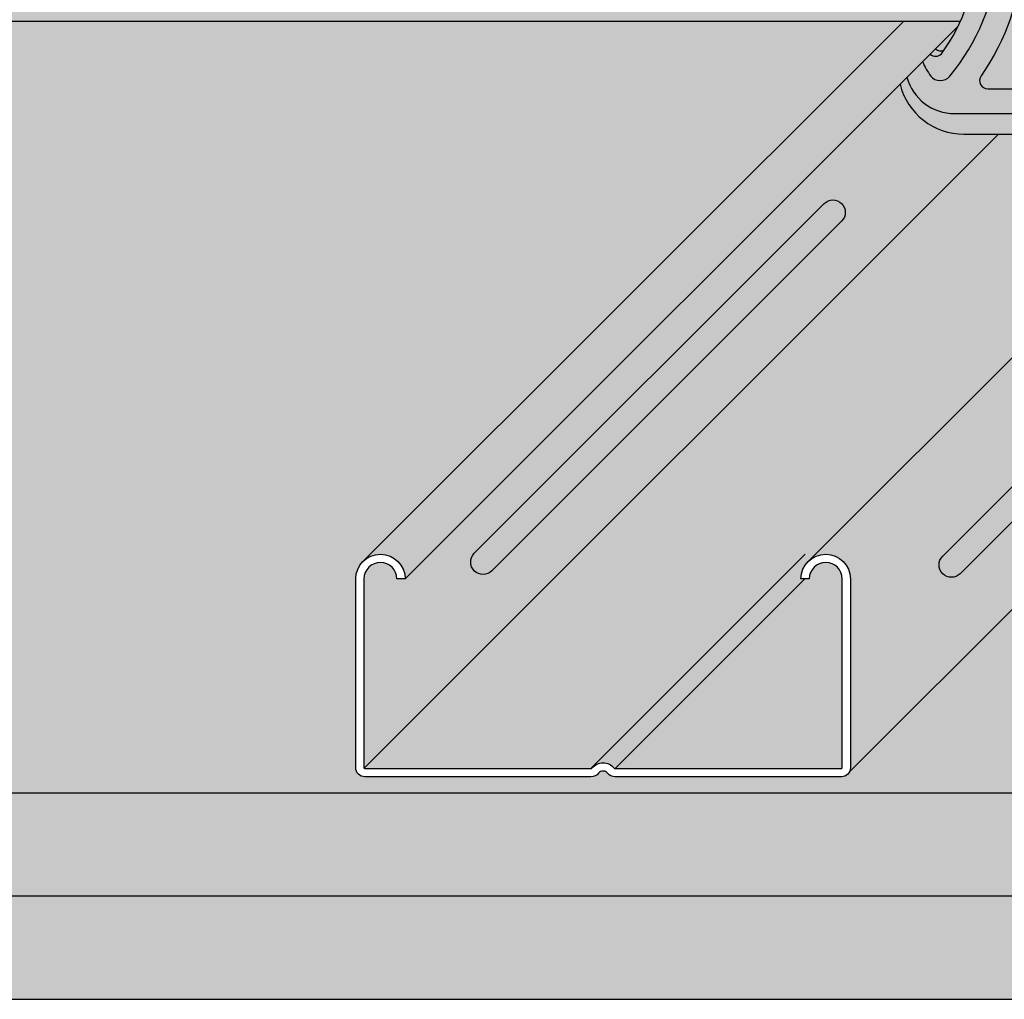
# Model space of a CAD drawing. Extents: x 1178 to 2271, y 0 to 1485.
# Drawn here: x 1555 to 1715, y 483 to 642 of the extents above; entities that cross this region are included whole.
import ezdxf

# ---------------------------------------------------------------- set-up
doc = ezdxf.new("R2010")
doc.units = 0
doc.header["$LTSCALE"] = 15
for name, color, linetype in [('BEPL4', 4, 'CONTINUOUS'), ('GRAU10', 254, 'CONTINUOUS'), ('GRAU20', 253, 'CONTINUOUS'), ('GRAU35', 251, 'CONTINUOUS'), ('SCHATT10', 131, 'CONTINUOUS'), ('SCHATT30', 171, 'CONTINUOUS'), ('UK', 2, 'CONTINUOUS'), ('UK1', 1, 'CONTINUOUS'), ('UK2', 2, 'CONTINUOUS'), ('UK4', 4, 'CONTINUOUS')]:
    doc.layers.add(name, color=color, linetype=linetype)

# ---------------------------------------------------------------- blocks, each defined once
blk = doc.blocks.new('kreuzver-cd-p')
at = {"layer": 'UK1'}
for p, q in [((-7.089684611484699, 63.50542871114226), (-7.089684611484699, 62.50542871114226)), ((-7.089684611484699, 62.50542871114226), (-10.80524643642457, 58.78986720468083)), ((14.77868848596518, 60.88186083192841), (12.64314178485029, 60.88186083192863)), ((-32.35010630971135, 33.61889664292585), (-34.50676431847592, 33.61889664292585)), ((-10.25331415315009, 33.61889664292585), (-13.0293667638914, 33.61889664292585)), ((-39.6004188208808, 30.99469728838812), (-39.6004188208808, 29.99469728838812)), ((-2.637652709029226, 30.99469728838812), (-2.637652709029226, 29.99469728838812)), ((-46.41560596327872, 28.8965642229723), (-42.78827647074831, 28.8965642229723)), ((-27.99407215365682, 28.93102674766351), (-31.05492361406687, 28.93102674766419)), ((-18.5203927166931, 28.93102674766351), (-23.25314672426794, 28.93102674766419)), ((-9.478574183045566, 28.8965642229723), (-5.851244690515159, 28.8965642229723)), ((-3.817383043196514, 27.13307411211395), (-3.110276231705484, 27.84018086299602)), ((-28.65960033268675, 27.08361394566646), (-32.16352590879615, 27.08361394566714)), ((-19.64489645224239, 27.08361394566646), (-23.66199430744473, 27.08361394566714)), ((-3.630689800575965, 21.58661630724896), (-2.923582989084935, 22.29372305813104))]:
    blk.add_line(p, q, dxfattribs=at)
at = {"layer": 'UK1', "flags": 128}
for points in [[(15.60884564872504, 59.86095566073459), (15.53581002305327, 60.19748412212357, 0.3524176945312053), (14.77868848596518, 60.88186083192841, 0.2104510738713553), (13.04696874262208, 59.60493962146666, -0.5128754933858404), (12.64314178485029, 59.78026417052592), (12.64314178485029, 64.78166008206153, 0.414213562373095), (10.64314178485029, 66.78166008206153), (-0.4491460592753356, 66.78166008206153, 0.2101236325586208), (-1.995269466297032, 66.08093052351865), (-2.487021989360073, 65.56755485596022)], [(-5.333684397272918, 59.86095566073459), (-5.333684397272918, 61.82842044536255, 0.2172272469381572), (-5.574656949584096, 62.35690299215503, 0.00566694654659209), (-5.820519960838283, 62.56561244215982, -0.06598543745358364), (-6.833916440803023, 63.72923863841265, 0.3039808701436023), (-7.718914149063039, 64.21688025320623)], [(29.86391399821241, 63.49626120977337), (29.86391399821241, 62.49626120977291), (-2.637652709029226, 29.99469728838812, 0.1209888508924504), (-3.26342641565725, 29.98986751823827, 0.6774948344068353), (-3.516443718182927, 28.14975776520532, -0.2905038879090797), (-2.923582989084025, 27.33516194689992), (-2.923582989084935, 22.29372305813104, 0.2975319937108497), (-2.612893244370298, -2.612893032325246)], [(31.88402055280721, 59.86095566073436), (31.88402055280721, 61.82842044536233, 0.2172272469381572), (31.64304800049649, 62.3569029921548, 0.00566694654659209), (31.39718498924231, 62.56561244215959, -0.06598543745358364), (30.38378850927711, 63.72923863841243, 0.3039077081887526), (29.49879080101755, 64.216880253206)], [(21.25883767064806, 61.89118501978805), (14.42831896506641, 55.06066689968043, -0.1989123562414285), (11.24633858609786, 53.74264755139075), (-16.86264404576104, 53.74264755139075, -0.6681786534171601), (-17.71117214681908, 55.79117572518021), (-11.85700646007126, 61.64534091014116, 0.5564279347709636), (-12.23958955653552, 62.71128594752781, 0.2349838849298011), (-14.81116232943259, 61.89118501970665), (-44.5140086231504, 32.18834127195441, 0.6681786534171573), (-43.94832322244474, 30.82265582276159, 0.175410804879509), (-42.09390776217333, 31.40844219977907), (-34.00523916406155, 39.49711010457577, -0.1989123562414115), (-30.82325878509346, 40.81512945286522), (-2.71427615323455, 40.81512945286545, -0.6681786534171762), (-1.865748052176514, 38.76660127907599), (-8.444008623150694, 32.18834127195441, 0.6681786534171573), (-7.878323222445033, 30.82265582276159, 0.175410804879509), (-6.023907762174076, 31.40844219977907), (24.21299353992663, 61.64534091014229, 0.5564279347709636), (23.83041044346146, 62.71128594752804, 0.2349838849298011), (21.2588376705603, 61.89118501970302)], [(-6.040791208763949, 59.86095566073459), (-6.040791208763949, 61.12131369448048, 0.2172272469381572), (-6.281763761075126, 61.64979624127295, 0.00566694654659209), (-6.527626772329313, 61.85850569127774, -0.03644889478500049), (-7.126082113687517, 62.46903121205924)], [(31.17691374131618, 59.86095566073459), (31.17691374131618, 61.12131369448025, 0.2172272469381572), (30.93594118900546, 61.64979624127272, 0.00566694654659209), (30.69007817775127, 61.85850569127751, -0.05206804484925891), (29.86391399821241, 62.75564102084923, -0.05206804484925891)], [(14.9210332133398, 59.86095566073459, 0.04427812160017244), (14.77868848596518, 59.88186083192841, 0.1695120851872878), (13.65195385541642, 59.19778105677028, 0.1376611426455068)], [(-5.626759393991961, 55.63165565091344), (-5.626759393991961, 58.70344697126416, 0.4590699491418886), (-6.201818117047878, 59.19778105677028)], [(16.31146955847453, 58.62223745177357, 0.3817831327270347), (15.89868026360364, 59.19778105677005)], [(-8.291444109822805, 56.03165569009798), (-6.762288504301978, 57.56081116454857, -0.6681786224214662), (-6.420867154125517, 57.41938980225041), (-6.420867154125517, 55.63165565091322)], [(-6.439748975433304, 49.06850138041227, 0.2504916501728121), (-7.188080452788654, 49.46850138041236, 0.211439310555897), (-9.778242706959645, 48.47266453948259), (-13.89831536870133, 44.3525922308911)], [(-31.58899935350473, 36.21964371600848), (-30.69847928059971, 37.05548481757182, -0.139886260896667), (-29.64299949822043, 37.35667275351398), (-18.55071165409481, 37.35667275351398, -0.414213562373095), (-16.55071165409481, 35.35667275351398), (-16.55071165409481, 29.76043360080644), (-16.55071165409481, 29.11631830739043, -0.1434214343588741), (-16.70870280504187, 28.57685459395225), (-17.37548209896681, 27.53612830993211), (-17.78406619408355, 26.65781288881999, 0.1162317836775596), (-17.87737091940659, 26.20464979629901), (-17.87737091940659, 26.20464979629901), (-17.87737085879235, 3.687341713130991, -0.265507227216731), (-18.86161792982739, 1.964481885025862)], [(-10.91090664580406, 36.98892915378519, 0.2932527545972646), (-12.00177785726828, 37.68892915378524), (-23.25640068522216, 37.68892915378547, 0.07203674180083569), (-25.72155156063491, 37.35667275351398)], [(-36.65037219645518, 1.768138047081038, 0.1989067562485008), (-34.9347709400131, 4.65190168592153), (-34.92000859450491, 13.37115002164182, 0.2126636084259713), (-40.77562104141862, 28.14833521251853, -0.5826860260513088), (-40.22619252750889, 29.9898675182385, -0.1714397349713081), (-39.6004188208808, 29.99469728838812), (-36.12158856944222, 33.47352724164011, -0.1989123562412647), (-35.55590316873645, 33.70784179244765), (-35.20708447645097, 33.70784179244743)], [(-47.13369340848021, 28.64142655050978, 0.4033769558597354), (-48.43765270902895, 29.99469728838812), (-48.43765270902895, 30.9946972883879)], [(-11.47488659717737, 30.9946972883879), (-11.47488659717737, 29.9946972883879, -0.4298382971524963), (-10.17642954429311, 28.51945494620554)], [(-51.6857239747419, -4.921533225446183, 0.06385206155156457), (-50.71098404334998, -6.67859234300613, 0.4696302130096467), (-48.40238562686636, -6.686280234686819, 0.3143949700700846), (-45.88696526669582, 22.2237914866264, -0.131355443282039), (-46.15374762255351, 23.22176773786396), (-46.15374762255351, 26.09534969424931, -0.9999999999999999), (-43.15374762255351, 26.09534969424931), (-43.15374762255351, 24.00146992941518, 0.1244803598472403), (-42.9133302945279, 23.05074977054028, -0.2833895375363213), (-44.6061614580176, -6.655133141639453, 0.6062532712822575), (-43.78606852383973, -8.22736349675165), (-8.475262833267607, -8.227363496751423)], [(-7.518616619619024, -7.518616002154431, 0.2301277235949427), (-7.655169899095654, -6.655133141643091, -0.2833895375363217), (-9.348001062579442, 23.05074977054028, 0.1244803598472403), (-9.107583734553828, 24.00146992941518), (-9.107583734553828, 26.09534969424931, -0.9999999999999999), (-6.107583734553828, 26.09534969424931), (-6.107583734553828, 23.22176773786396, -0.131355443282039), (-6.374366090411513, 22.2237914866264, 0.2926805508313238), (-5.089013542838074, -5.089013124903886)], [(-39.08051226356883, 0.9461607996520343, 0.4931591421519719), (-38.11454235956626, -0.3126582878689987), (-29.96965870291706, -0.3126582878689987, 0.06554345209473235), (-29.71083969892879, -0.2785841251923102, 0.06554345209473235)], [(-21.84334076460436, 0.9461607996427119, 0.4931591421488635), (-20.87737086059906, -0.3126582878689987), (-12.7324872021436, -0.3126582878689987, 0.0655545215528814), (-12.47362410964206, -0.2785841260586039, 0.0655545215528814)], [(-12.47371228245174, -4.778584125344878, -0.0655434519632557), (-12.73253128580473, -4.812658287868999), (-38.11458644836557, -4.812658287868999, -0.4931454393529749), (-39.08051226356019, -3.553839201364099, -0.4931454393529749)], [(-53.58660509126548, -6.822414160960761, 0.340947443003258), (-47.80631967914042, -11.22660606646605), (-11.22724650072678, -11.22724557869196)]]:
    blk.add_lwpolyline(points, format="xyb", dxfattribs=at)
for points in [[(3.284996667506675, 43.91734555726498), (9.27757424538413, 49.90992262149211, 0.6681786534171559), (8.429046144326094, 51.95845079528158), (-19.67993648753236, 51.95845079528112, 0.1989123562414154), (-22.86191686650091, 50.64043144699167), (-28.85449444437836, 44.64785438276499, 0.6681786534171591), (-28.00596634332032, 42.59932620897553), (0.1030162885381287, 42.5993262089753, 0.1989123562414188)], [(-27.19494916379239, 28.46039448194006), (-27.6133529661343, 27.80733905805641, 0.1434214343588893), (-27.9293352680283, 26.72841163118005), (-27.92933526802835, 22.37771342573797, 0.9999999999999999), (-24.33199608912355, 22.37771342573797), (-24.33199608912361, 26.72841163117982, -0.1434214343589281), (-24.01601378722944, 27.80733905805641), (-23.88234985749847, 28.01596515992196, 0.3561843760871259), (-24.13080285836986, 28.95669681790378, 0.2352222368790251), (-26.58736790774492, 29.01864902441048, 0.1427665202131632)]]:
    blk.add_lwpolyline(points, format="xyb", close=True, dxfattribs=at)
at = {"layer": 'UK1'}
for centre, radius, start, end in [((-25.42355886708492, 14.67974325513069), 2.099999999999994, 148.7741445424991, 301.2258505464387), ((-49.48038156374196, -2.62397817782994), 0.9999999987710037, 228.7385826840551, 292.6316643318315), ((-8.475262833269426, -7.227363496753924), 0.9999999999974989, 270.0000000001042, 286.9329518718257)]:
    blk.add_arc(centre, radius, start, end, dxfattribs=at)
at = {"layer": 'UK2', "flags": 128}
for points in [[(11.93603497335926, 59.18796547107422), (11.93603497335926, 64.07455333117969, 0.414213562373095), (9.936034973359256, 66.07455333117969), (-1.156252870766366, 66.07455333117969, 0.414213562373095), (-3.156252870766366, 64.07455333117969), (-3.156252870766366, 58.2049303634858, 0.414213562373095), (-2.656252870766366, 57.7049303634858), (10.16873765556238, 57.70493036348603)], [(-50.7758817488434, -4.011691086186147, 0.4014064692079245), (-49.39370320257513, -3.969689307750286, 0.3070136593172335), (-48.63064155657548, 21.58661630724873), (-48.63064155657548, 26.62805519601898, -0.3178372450749652), (-48.13064155688562, 27.33516197709559, 0.3380095102814992), (-47.13369340833697, 28.64140687255735), (-47.13369340833697, 29.64140687255735, 0.4033811796534851), (-48.43765270902895, 30.9946972883879), (-15.93608600178777, 63.49626120977359, 0.1014198507554367), (-13.06662406281794, 64.21688025320645), (-7.718914149063039, 64.21688025320623, 0.5651755180266785), (-7.089684611484699, 63.50542871114226), (-11.24704869906191, 59.34806497991235, 0.6681786534170058), (-10.99366172300824, 58.73633466871888, 0.1760368425085203), (-10.16933527969741, 58.99603417902586), (-10.04081168806442, 59.12455775964304, -0.1989123562413605), (-9.864035000343392, 59.19778105677051), (-6.201818117047878, 59.19778105677028, 0.1600230780935387), (-6.480312769433112, 59.05700037700967), (-8.198550831316425, 57.3387624624047, 0.6681786534172853), (-7.491444080434121, 55.63165565091344), (6.23150184757651, 55.63165565091481, 0.19891235624139), (9.413482226544147, 56.94967499920426), (11.36869526319197, 58.90488786826177, -0.1989123562414369), (12.07580201407382, 59.19778105677051), (15.89868026360364, 59.19778105677005, 0.7525118563674352), (15.80678115247701, 58.58605074557727, 0.2760349341287915), (16.6311075957874, 58.84575025588424), (16.75963118742129, 58.97427383650142), (21.28161894829282, 63.49626120977337, 0.1014198507554367), (24.15108088726265, 64.21688025320623), (29.49879080101755, 64.216880253206, 0.4867880358625348), (29.86391399821241, 63.49626120977337), (-2.637652709029226, 30.99469728838812, 0.7687448331302855), (-4.130689800265827, 27.33516197709491, -0.3178372450750948), (-3.63068980057551, 26.62805519601807), (-3.630689800575965, 21.58661630724919, 0.2975319937108497), (-3.320000055861328, -3.319999783207095)], [(-13.72968692186635, 29.13144616685349), (-13.72968692186646, 33.77401452394338, -0.1989123785178265), (-13.52466164748353, 34.26898929198705), (-11.15324975621002, 36.640400979996, 0.6681786534173023), (-12.00177785726822, 38.68892915378501), (-23.25640068522216, 38.68892915378547, 0.1438357287182935), (-27.96271998163542, 37.35667275351398)], [(-9.72968692186646, 32.73989681411012), (-9.72968692186646, 33.77401452394338, -0.1370867270505324), (-9.628294117914038, 34.13687734215455), (-9.183227965804463, 34.5819434561156, -0.2758409566174606), (-8.590349231507616, 34.72047679583147, -0.5021995890373379), (-8.341190692845998, 34.12839292411513), (-11.47488659717732, 30.99469728838812, -0.4033811796534737), (-10.17092729648533, 29.6414068725569, -0.1858643859328809), (-10.45990752953099, 27.79383806950432, -0.06139274799727364), (-10.61199073685111, 27.60220357613935, 0.2010095897344575), (-16.58438949611582, 13.34645373858393), (-16.58438949611536, 3.980234962248687, 0.4276373462086835), (-13.43954992557883, 0.9802349622482325, -1.000022044270881), (-13.43959401363463, -1.019765038750847), (-21.58447767209003, -1.019765038750847, -1.000022044270881), (-21.58452176014589, 0.9802349622482325), (-20.58447767028338, 0.980234962249142, 0.414213562373095), (-18.58447767028338, 2.980234962249142), (-18.58447767028781, 26.52891997295683, -0.109285584877793), (-18.49117300557435, 26.95070613793837), (-18.08258891045784, 27.82902155905026), (-17.41580961653284, 28.8697478430704, 0.1434214343588741), (-17.25781846558584, 29.40921155650858), (-17.25781846558584, 34.64956600263213, 0.414213562373095), (-19.25781846558584, 36.64956600263213), (-30.35010630971146, 36.64956600263213, 0.414213562373095), (-32.35010630971146, 34.64956600263213), (-32.35010630971294, 29.40921155650858, -0.1434214343588741), (-32.50809746065994, 28.8697478430704), (-33.17487675458494, 27.82902155905026), (-33.58346084970157, 26.95070613793814, 0.109285584877793), (-33.6767655144148, 26.52891997295706), (-33.67676551440809, 2.980234962249142, 0.414213562373095), (-31.67676551440809, 0.980234962249142), (-30.67676551440809, 0.980234962249142, -0.9999999999999999), (-30.67676551440809, -1.019765038750847), (-38.82164917105723, -1.019765038750847, -1.000022044270881), (-38.82169325911303, 0.9802349622486872, 0.4276373462087506), (-35.6768536885761, 3.980234962248687), (-35.6768536885761, 13.34645373858484, 0.2009016187855671), (-41.64333581061095, 27.59637921098147, -0.6835560492609232), (-39.6004188208808, 30.99469728838858), (-36.12158856944205, 34.4735272416408, -0.1989123562412352), (-35.55590316873645, 34.70784179244765), (-35.30166826187428, 34.70784179244743, -0.6539884764288735), (-35.14265558198827, 34.12839292411832, 0.1217019530170985), (-35.20708447645097, 33.81290439422992), (-35.20708447645086, 29.13144616685327)], [(-54.43374738638295, -7.669556375410139, 0.3440424755579768), (-46.67264166350924, -13.72736349675142), (-13.72736462410785, -13.72736349675142)]]:
    blk.add_lwpolyline(points, format="xyb", dxfattribs=at)
for points in [[(-7.188080452788654, 50.46850138041236, 0.211439310555897), (-9.778242706959645, 49.47266453948237), (-13.77670766119354, 45.47419992797541, 0.6681786534171631), (-13.14031158540001, 43.93780379763325, 0.2114393105560188), (-10.55014933122857, 44.93364063856302), (-6.551684376994672, 48.93210525007021, 0.668178653417374)], [(-13.43963809729576, -5.519765038750847), (-38.8216932598566, -5.519765038750847, -0.9999999999999999), (-38.82169325985615, -3.519765038751302), (-13.4396380972953, -3.519765038751302, -0.9999999999999999)]]:
    blk.add_lwpolyline(points, format="xyb", close=True, dxfattribs=at)
at = {"layer": 'UK2'}
blk.add_circle((-26.13066567857595, 13.97263650424884), 2.099999999999994, dxfattribs=at)
at = {"layer": 'UK4'}
blk.add_arc((-17.88447767028754, 26.51672031996486), 0.7000000000002728, 179.5451205476233, 180.000000000013, dxfattribs=at)

msp = doc.modelspace()

# ---------------------------------------------------------------- hatches: boundary and pattern name
at = {"layer": 'GRAU10'}
h = msp.add_hatch(color=256, dxfattribs=at)
h.paths.add_polyline_path([(1545.164500405355, 679.6408608846975, -0.1249954768135754), (1545.567549155935, 681.227924591818), (1360.563281707418, 681.2279245918162), (1360.238363347551, 681.1828697281869), (1359.553824022322, 680.8679926845891), (1358.961674735371, 680.3587099503718), (1358.451337120929, 679.7403216936665), (1357.867430681483, 678.8289454939617), (1357.422151629039, 677.8717485224346), (1357.118695511587, 676.8680225983504), (1356.979342927141, 676.0201115555094), (1356.979342927141, 642.1267680929983, 0.2384001207226987), (1357.003861625185, 642.0812125335004), (1708.307002864574, 642.0812125334999, 0.2526369351710607), (1706.244239631792, 671.0892146784391), (1706.244239631792, 677.8638785728408, -0.3438497025346292), (1707.006595049091, 678.8413698074708, 0.323607484439169), (1708.255832114695, 680.5694118959086, 0.09283086337421814), (1708.13250876297, 681.2279245918187), (1556.879826502658, 681.227924591818, 0.1894116912287426), (1556.250814920306, 679.6270607202684), (1556.250814920306, 657.6634498254977), (1555.24296814622, 656.6556031377983), (1549.195887501701, 656.6556031377975, -0.4142135623731083), (1545.164500405355, 660.6869902341435)])
h.paths.add_polyline_path([(1550.654704677992, 671.1362431388352, 0.8375263453639725), (1550.654704677992, 664.9448513816913, 0.363447143089828), (1553.24743153353, 668.0405472602632, 0.363447143089828)], flags=17)
msp.add_hatch(color=256, dxfattribs=at).paths.add_polyline_path([(1707.908549054213, 641.2090896070038), (1708.302953634101, 642.0488600707173), (1699.041859620139, 642.0488600707167), (1611.126534314629, 554.1335419843518, -0.2932788232939179), (1615.436307380885, 554.7576057211538, -0.2932781197281213), (1617.799020565021, 551.0995696983736)])
h = msp.add_hatch(color=256, dxfattribs=at)
edge = h.paths.add_edge_path()
edge.add_arc((1686.33662062152, 551.1201309387133), 4.03138709634661, 7.49410359933106e-06, 129.5552927028419)
edge.add_line((1683.769342320721, 554.2283722496213), (1771.589837354054, 642.0488600707173))
edge.add_line((1771.589837354054, 642.0488600707173), (1812.610930696088, 642.0488600707173))
edge.add_line((1812.610930696088, 642.0488600707173), (1690.199669397221, 519.6376101006201))
edge.add_arc((1688.885769892734, 520.314859127417), 1.478173924878091, 332.7311743222651, 353.4722008159286)
edge.add_arc((1688.889833793001, 520.3472110211728), 1.478173924865091, 352.2083224523691, 360.0000409999225)
edge.add_line((1690.368007717866, 520.3472120789299), (1690.368007717866, 551.1201314660058))
at = {"layer": 'GRAU20'}
h = msp.add_hatch(color=256, dxfattribs=at)
h.paths.add_polyline_path([(1698.446050978119, 631.7748956646593), (1704.21613528738, 637.5449794244684, 0.2867731913542564), (1705.62190360337, 637.3158221062234, 0.0123151769495069), (1706.445948879255, 638.5788487374274, 0.0007501882683799474), (1706.445871631961, 638.5828803942574, -0.0007501882683799477), (1706.445948879255, 638.5788487374274, 0.2873712243125547), (1706.244239631794, 671.089214678439), (1706.244239631794, 677.8638785728408, -0.3474639944124806), (1707.01923867598, 678.8444585311903, 0.1721940802403636), (1707.945610940607, 679.5608065652464, 0.5889778434879116), (1706.503577215039, 682.3879577359044), (1706.503577215039, 683.7317534346864), (1750.179042759906, 727.4072152359332, 0.1014198507554444), (1754.035013371312, 728.3755800069584), (1761.221242951751, 728.3755800069584, -0.3039808701436023), (1762.410499065542, 727.7202893024516, 0.06598543745358364), (1763.772296896479, 726.1566134249367, -0.005666946546592091), (1764.102686553492, 725.8761505637251, -0.2172272469393477), (1764.426504432813, 725.1659779904604), (1764.426504432813, 722.5221072753762), (1758.513167082608, 722.5221072753714), (1757.003846796653, 721.0127871187871, 0.1483788190026154), (1757.928377576199, 721.3598295084719), (1758.199484185991, 721.6309360950276), (1763.259910074211, 721.6309360950276, -0.4590699491418886), (1764.0326715128, 720.9666520771631), (1764.0326715128, 716.8387921133204), (1779.967751964254, 716.8387921133217, 0.19891235624139), (1784.243683511119, 718.6099408444645), (1785.258592508118, 719.6248497544684), (1768.024425401916, 719.6248497544684, -0.4142135623730951), (1767.352527552525, 720.2967476038594), (1767.352527552525, 728.1843217013179, -0.2138710807355519), (1768.251837132452, 730.1906107285943), (1768.912652057807, 730.8804827425176, -0.216032697767288), (1771.054396511766, 731.8221201092974), (1785.896094736538, 731.8221201092974, -0.4142135623730951), (1788.583686134102, 729.1345287117333), (1788.583686134102, 723.8939952532917), (1791.328103493683, 723.8939952532905, -0.3849761847745748), (1792.470841270602, 722.9743327743088), (1792.568986230237, 722.5221072753762), (1791.334784128995, 722.5221072753714, 0.1578653082774411), (1789.939323455408, 721.6309360950276), (1792.95846473907, 721.630936095027, -0.3817831327270347), (1793.513169218021, 720.8575230741715, 0.08780626150824652), (1793.849163200664, 721.0643443899113), (1794.115406887359, 721.3305880537835), (1800.192034590362, 727.4072152359332, 0.1014198507554444), (1804.048005201768, 728.3755800069584), (1811.234234782208, 728.3755800069584, -0.3039077081887526), (1812.423490895998, 727.7202893024516, 0.06598543745358364), (1813.785288726935, 726.1566134249367, -0.005666946546592091), (1814.115678383948, 725.8761505637251, -0.2172272469392627), (1814.43949626327, 725.1659779904604), (1814.43949626327, 722.5221072753714), (1808.183573198803, 722.5221072753714), (1768.049420219254, 682.387957735905, 0.1296085484678502), (1767.150759409269, 682.3657646148891, 0.6613704030738888), (1766.868504641025, 679.908735940139, -0.3253735075161178), (1767.665188338765, 678.6532457521297), (1767.665188338765, 672.0394216888544, 0.2975319936889999), (1768.082691879998, 638.5700181173253), (1753.147113047042, 623.6344405109486), (1708.875391466311, 623.6344405109486, -0.3440424755579768)])
h.paths.add_polyline_path([(1748.244788475675, 679.084143317496), (1749.140803622887, 680.4826668215719, 0.1434214343588741), (1749.353111451976, 681.2075958393398), (1749.353111451976, 682.0731552001516), (1749.353111451976, 689.5933573029151, 0.4142135623730951), (1746.665520054411, 692.2809487004793), (1737.029376231347, 692.2809487004793, -0.0720367418008291), (1740.342035374577, 692.7274334220574), (1755.465949122195, 692.7274334220568, -0.2932527546059371), (1756.931857164107, 691.7867764328627, -0.08914068015343986), (1756.606197534766, 691.3184257721398), (1753.419504435158, 688.1317329456796, 0.1989123785179953), (1753.143992353301, 687.4665879813759), (1753.143992353301, 681.2279245918193), (1757.802914879096, 681.2279245918193, -0.1156204866593637), (1757.918844333873, 680.4055334214709, -0.06726759323119771), (1757.591934857193, 679.5277761077216, -0.08221506864970975), (1757.333539076834, 679.1729349760215, 0.2010095897344634), (1749.307855312724, 660.0161196614021), (1749.307855312724, 647.4298351559121, 0.4208078374875523), (1753.440431500619, 643.3951950796697, -0.5149647812122089), (1754.831884157917, 641.7068523832227, -0.06554345219897667), (1754.48408429272, 641.661063671073), (1743.538965420179, 641.661063671073, -0.4931591420864056), (1742.240899217954, 643.3526593461555, -0.06554345219783256), (1742.588699082978, 643.3984480595648), (1743.932554029527, 643.398448059566, 0.265507204866188), (1746.247725542145, 644.7210748468106, 0.2655072264167391), (1747.570352518952, 647.0362464675454), (1747.570352437499, 677.2949082178558, -0.1167033010400755), (1747.696798689709, 677.9061535587746)], flags=16)
h.paths.add_polyline_path([(1720.375669255361, 641.661063671073), (1731.320788125585, 641.661063671073, 0.06554345213616378), (1731.668587990088, 641.7068523844137, 0.4931454394289126), (1730.370581033721, 643.398448059566), (1729.026785334942, 643.398448059566, -0.4142135623730284), (1726.339193937378, 646.08603945713), (1726.339193937368, 677.7306610864921, -0.1092855848779783), (1726.464576344486, 678.2974555208004), (1727.013629894093, 679.4777320058632), (1727.909645041308, 680.8762555099398, 0.07220833008063543), (1728.069073086895, 681.2279245918193), (1724.282757898418, 681.2279245918168), (1724.28275789842, 687.3776653494151), (1723.814016840072, 687.3776653494162, 0.1989123562412647), (1723.053851231738, 687.0627944638791), (1718.379014103062, 682.387957735905, 0.1714397349707125), (1717.538102087687, 682.3814675115518, 0.5826860260513721), (1716.799782413904, 679.9068243199588, -0.2126636084259972), (1724.668529233802, 660.0493064203512), (1724.648691657405, 648.332418010198, -0.1988450731217016), (1722.344394371529, 644.4580656578776, -0.1998983794417809), (1719.425462163497, 643.398448059566, 0.06554345219762632), (1719.077662298474, 643.3526593461562, 0.4931454391344859)], flags=16)
h.paths.add_polyline_path([(1738.892763620502, 659.3946350724195, -0.7844645405527123), (1735.016664350055, 663.2707346751038, -0.7844645405527534)], flags=16)
h.paths.add_polyline_path([(1752.917390171753, 701.6820352032042), (1758.443429966461, 707.2080745242511, -0.2122811080559435), (1761.934574989572, 708.5567719136902, -0.2504916501730134), (1762.940179610107, 708.0192536341779, -0.04913128423486508), (1762.789761298945, 707.8359651008934), (1757.427137418528, 702.4733416801295, -0.2122811080560781), (1753.935992395416, 701.1246442906878, -0.2557146966917005)], flags=16)
h.paths.add_polyline_path([(1753.533758716198, 637.3513674137025, -0.4931454393691372), (1754.831765671926, 635.6597717397009, -0.06554345204038375), (1754.483965808056, 635.6139830265538), (1720.375669254361, 635.6139830265538, -0.4931454393529749), (1719.077662298611, 637.3055787005505, -0.065543452044347), (1719.4254621625, 637.3513674137025)], flags=16)
at = {"layer": 'GRAU35'}
h = msp.add_hatch(color=256, dxfattribs=at)
h.paths.add_polyline_path([(1724.282757898311, 687.3776653495104), (1723.814016839964, 687.3776653495104, 0.1989123562412647), (1723.053851231631, 687.0627944639732), (1718.379014102955, 682.3879577359991, 0.1714397349707125), (1717.538102087579, 682.3814675116465, 0.2947155929079732), (1716.415230787396, 681.2279245919133), (1724.282757898311, 681.2279245919133)])
h.paths.add_polyline_path([(1753.41950443505, 688.1317329457725), (1756.606197534585, 691.3184257721618, 0.08914068017767945), (1756.931857163977, 691.7867764330044, 0.2932527545970442), (1755.465949122088, 692.7274334221515), (1740.34203537447, 692.7274334221515, 0.0720367418008357), (1737.02937623124, 692.280948700574), (1746.665520054304, 692.280948700574, -0.4142135623730951), (1749.353111451868, 689.59335730301), (1749.353111451868, 682.0731552002458), (1749.353111451868, 681.2279245919133), (1753.143992353193, 681.2279245919133), (1753.143992353193, 687.4665879814706, -0.1989123785173489)])
h.paths.add_polyline_path([(1752.917390171645, 701.6820352032984, 0.2557146966910002), (1753.935992395306, 701.1246442907819, 0.2114393105517342), (1757.416641291555, 702.4628455542588), (1762.789761298838, 707.8359651009876, 0.04913128424439599), (1762.940179609999, 708.019253634272, 0.2504916501727763), (1761.934574989465, 708.5567719137849, 0.2114393105518818), (1758.453926093213, 707.2185706503049)])
h.paths.add_polyline_path([(1707.91259828458, 641.2414420698803), (1704.216135287272, 637.5449794245637, 0.2862405753539629), (1705.619462604041, 637.3148016114527, 0.03718407414383717)])
h.paths.add_polyline_path([(1754.483965807949, 635.6139830266486, 0.06554345205498223), (1754.831765671892, 635.6597717398151, 0.4931454393511457), (1753.53375871609, 637.3513674137972), (1719.425462162392, 637.3513674137972, 0.06554345205492515), (1719.077662298449, 637.3055787006306, 0.4931454393510751), (1720.375669254254, 635.6139830266486)])
h.paths.add_polyline_path([(1771.59388658442, 642.0812125335946), (1766.0510295019, 642.0812125335946, 0.03316306968588607), (1768.082691879891, 638.57001811742)])
msp.add_hatch(color=256, dxfattribs=at).paths.add_polyline_path([(1753.14711304724, 623.6344405109477), (1708.875391466309, 623.6344405109477, -0.3440424755536516), (1698.446050978159, 631.7748956644958), (1617.803069795694, 551.1319221611549), (1616.459279871533, 551.1279826276058, 0.9985406999739866), (1611.084108539869, 551.1201329082115), (1611.08410853987, 520.3449575276755, 0.4093077071939598), (1611.21846833186, 520.212833407125), (1648.075190835337, 520.212833407125, 0.2249510757341861), (1648.282987472626, 520.3118480646518, -0.2255125025058324), (1650.054150821875, 521.1534894434834, -0.225512321583328), (1651.82531317751, 520.3118492843951, 0.2255123215834118), (1652.03368521935, 520.2128327950909), (1688.889833792995, 520.2128327952095, 0.41421356237635), (1689.02421201908, 520.3472110212929), (1689.02421201908, 551.1201329085791, 0.9999994159963066), (1683.649029223951, 551.1201329085791), (1682.30523352517, 551.1201329085791, -0.1989039518486862), (1683.48590818322, 553.970661332277), (1683.483328147448, 553.970661332277)])
at = {"layer": 'SCHATT10'}
h = msp.add_hatch(color=256, dxfattribs=at)
edge = h.paths.add_edge_path()
edge.add_line((1973.081052775351, 722.5221072753701), (1893.108522236162, 722.5221072753701))
edge.add_line((1893.108522236162, 722.5221072753701), (1995.585146288346, 824.998723699785))
edge.add_line((1995.585146288346, 824.9987236997845), (2149.980101444644, 824.9987236997857))
edge.add_line((2149.980101444644, 824.9987236997856), (1841.162796589702, 516.18144531498))
edge.add_line((1841.162796589703, 516.18144531498), (1609.740312841087, 516.1814453149775))
edge.add_line((1609.740312841087, 516.1814453149776), (1609.740312841087, 520.3397338219216))
edge.add_arc((1611.218467851374, 520.3472116331843), 1.478173924846897, 180.2898500952011, 269.9999929993662)
edge.add_line((1611.218467670765, 518.869037708338), (1648.073211514014, 518.869037708338))
edge.add_arc((1648.074616424741, 520.4815919348587), 1.61255483852286, 269.9500820291534, 320.8332959988355)
edge.add_arc((1650.054150822175, 518.8690367555537), 0.9406569891422891, 90.00000000007452, 140.8332510000758, ccw=False)
edge.add_arc((1650.054150822175, 518.8690367555488), 0.9406569891474721, 39.16674900007553, 90.00000000007452, ccw=False)
edge.add_arc((1652.033685219646, 520.4815919348428), 1.61255483853912, 219.1667039999734, 269.9999249999734)
edge.add_line((1652.033683108816, 518.8690370963046), (1688.889833973588, 518.8690370963046))
edge.add_arc((1688.889833792996, 520.3472110211703), 1.478173924865175, 270.0000069999291, 332.7325456785095)
edge.add_line((1690.203749506836, 519.6699934423402), (1812.614979926761, 642.0812125334999))
edge.add_line((1812.614979926761, 642.0812125334992), (1928.025642910378, 642.0812125335004))
edge.add_arc((1928.058440613517, 642.1282407070295), 0.05733531578886369, 235.1078722354267, 315.2626156260073)
edge.add_line((1928.099168203024, 642.0878847670772), (1950.656592880981, 664.6453094450336))
edge.add_arc((1949.518876168135, 665.7830231793471), 1.608972299306647, 315.0000750000398, 365.8332790000429)
edge.add_arc((1952.151798281093, 665.9465496869061), 1.032281322130237, 162.9455406851029, 180.0000000002205, ccw=False)
edge.add_arc((1951.906968732206, 666.0216561264833), 0.7761905466730903, 143.4760161636753, 162.945540684911, ccw=False)
edge.add_arc((1951.751735449399, 666.1366233040454), 0.5830200934264983, 119.21774929433519, 143.4760161637482, ccw=False)
edge.add_arc((1951.653232881458, 666.3127447594665), 0.381224347805331, 90.00000000029843, 119.21774929472471, ccw=False)
edge.add_arc((1951.653232881346, 666.3127447594652), 0.3812243478065282, 28.213745961183292, 89.99999998342241, ccw=False)
edge.add_arc((1952.232500541241, 666.5916735522178), 0.2625917661685754, 202.0780871201976, 319.0013704739628)
edge.add_line((1952.43068518351, 666.419402593469), (1974.643744416825, 688.6324618267906))
edge.add_arc((1973.697759969599, 689.5784462740148), 1.337824035059642, 315.0000000000463, 360.0000000000524)
edge.add_line((1975.035584004659, 689.5784462740161), (1975.03558400466, 721.259422584542))
edge.add_line((1975.035584004659, 721.2594225845427), (1974.658753490802, 721.7719503749157))
edge.add_line((1974.658753490802, 721.7719503749151), (1974.173450804482, 722.1932681926155))
edge.add_line((1974.173450804482, 722.1932681926155), (1973.599272107637, 722.4616969114425))
edge.add_line((1973.599272107637, 722.4616969114425), (1973.196361613901, 722.5278977004309))
edge.add_line((1973.196361613901, 722.5278977004309), (1973.081052775029, 722.5221072817749))
edge.add_line((1973.081052775029, 722.5221072817756), (1973.08105277535, 722.5221072753701))
h = msp.add_hatch(color=256, dxfattribs=at)
edge = h.paths.add_edge_path()
edge.add_line((1609.740312841092, 526.0377359254941), (1609.740312841092, 529.9760052196442))
edge.add_arc((1611.352834362557, 529.9863710338215), 1.612554838537944, 179.9999999999294, 180.3683108814226, ccw=False)
edge.add_line((1609.740279524019, 529.9863710338234), (1609.740279524019, 535.0307600843063))
edge.add_arc((1611.352834362558, 535.030760084308), 1.612554838539366, 179.6316891192021, 180.0000000000598, ccw=False)
edge.add_line((1609.740312841092, 535.0411258984676), (1609.740312841092, 538.9831628732755))
edge.add_arc((1611.352854075507, 538.9897866637559), 1.612554838537967, 180.0000000003373, 180.2353509456462, ccw=False)
edge.add_line((1609.740299236969, 538.9897866637465), (1609.740299236969, 544.0342035553791))
edge.add_arc((1611.352854075545, 544.0342035554629), 1.612554838575354, 179.7646490550119, 180.0000000029806, ccw=False)
edge.add_line((1609.740312841091, 544.040827345925), (1609.740312841091, 547.9863348770594))
edge.add_arc((1611.352853009848, 547.9932132078931), 1.612554838537014, 180.0000000000325, 180.2443951129676, ccw=False)
edge.add_line((1609.740298171311, 547.9932132078922), (1609.740298171311, 551.1201328655733))
edge.add_arc((1613.771685267659, 551.1201328652198), 4.03138709634759, 130.9298672188591, 179.9999999949779, ccw=False)
edge.add_line((1611.130583542441, 554.1658944444724), (1699.045908850613, 642.0812125335004))
edge.add_line((1699.045908850613, 642.0812125335004), (1395.949402617311, 642.0812125335004))
edge.add_line((1395.949402617311, 642.0812125335004), (1270.049624607349, 516.1814453149776))
edge.add_line((1270.049624607349, 516.1814453149776), (1609.74027925672, 516.1814453149782))
edge.add_line((1609.74027925672, 516.1814453149782), (1609.74027925672, 526.0273286132815))
edge.add_arc((1611.352834096557, 526.0273286126636), 1.612554839837078, 179.6302145972349, 179.9999999780486, ccw=False)
at = {"layer": 'SCHATT30'}
h = msp.add_hatch(color=256, dxfattribs=at)
h.paths.add_polyline_path([(1841.162796589708, 499.3839990802036), (1270.049624607349, 499.383999080203), (1270.049624607349, 482.5865528454278), (1841.162796589706, 482.586552845429)])
h.paths.add_polyline_path([(2149.980101444648, 808.2012774650177), (2149.980101444648, 824.9987236997863), (1841.162796589706, 516.1814453149813), (1841.162796589706, 499.3839990802061)])
h.paths.add_polyline_path([(2149.980101444648, 791.4038312302346), (2149.980101444648, 808.2012774650177), (1841.162796589706, 499.3839990802055), (1841.162796589706, 482.5865528454272)])
msp.add_hatch(color=256, dxfattribs=at).paths.add_polyline_path([(1841.162796589706, 516.1814453149788), (1270.049624607349, 516.1814453149776), (1270.049624607348, 499.3839990802036), (1841.162796589706, 499.3839990802036)])

# ---------------------------------------------------------------- linework, layer by layer
at = {"layer": 'BEPL4'}
for p, q in [((1841.162796589706, 516.1814453149788), (1270.049624607349, 516.1814453149776)), ((1841.162796589706, 499.3839990802036), (1270.049624607349, 499.3839990802036)), ((1270.049624607349, 482.5865528454272), (1841.162796589706, 482.5865528454284))]:
    msp.add_line(p, q, dxfattribs=at)
at = {"layer": 'UK1'}
for p, q in [((1648.074603865962, 520.2128327520813), (1683.01329272067, 555.1515185623498)), ((1652.033670198269, 520.2128327520801), (1682.940973004917, 551.1201328655732))]:
    msp.add_line(p, q, dxfattribs=at)
at = {"layer": 'UK1', "flags": 128}
for points in [[(1686.082701670588, 612.3151781723161, -0.9999999999999999), (1688.933322710899, 609.4645569057989), (1631.920897380555, 552.4521360995728, -0.9999999999999999), (1629.070276340244, 555.3027573660901)], [(1762.419489470456, 611.8400741717315, -0.9999999999999999), (1765.270110510767, 608.9894529052143), (1708.257685180424, 551.9770320989883, -0.9999999999999999), (1705.407064140113, 554.8276533655055)]]:
    msp.add_lwpolyline(points, format="xyb", close=True, dxfattribs=at)
at = {"layer": 'UK2'}
msp.add_line((1611.12343444886, 520.2521910947635), (1714.505692873424, 623.634440510948), dxfattribs=at)
at = {"layer": 'UK4'}
for p, q in [((1357.036487821062, 642.0812125335004), (1708.307002864574, 642.0812125334999)), ((1611.130583545102, 554.165894447133), (1699.045908850613, 642.0812125335004)), ((1683.494800387431, 553.9821335715196), (1771.593886584528, 642.0812125335004)), ((1690.203718627695, 519.6699625634027), (1812.614979926561, 642.0812125335003)), ((1617.803069795495, 551.1319221611561), (1707.912598284685, 641.2414420697826))]:
    msp.add_line(p, q, dxfattribs=at)
at = {"layer": 'UK4', "flags": 128}
msp.add_lwpolyline([(1690.368007717866, 551.1201329085816), (1690.368007717866, 520.3472120789299, -0.4142137361794218), (1688.889833973592, 518.8690370963077), (1652.03368310882, 518.8690370963077, -0.225512053709438), (1650.783452673918, 519.4631363938978, 0.2255121912661365), (1650.054150822178, 519.809693744699, 0.2255121912661144), (1649.324848970444, 519.4631363938978, -0.2257412939004377), (1648.073211514018, 518.8690377083406), (1611.218467670769, 518.8690377083406, -0.4156960034542639), (1609.740312841092, 520.3546894445197), (1609.740312841091, 551.1201329085798, -0.9985388827163725), (1617.803069795699, 551.1319221611573), (1616.459279871538, 551.1279826276082, 0.9985406999058885), (1611.084108539874, 551.1201329085803), (1611.084108539874, 520.3494667003383, 0.4191354433961487), (1611.218467851063, 520.2128334071274), (1648.074043772667, 520.2128334071274, 0.2260738841701328), (1648.282988466249, 520.3118492843981, -0.2255123215830479), (1650.054150821879, 521.1534894434859, -0.2255123215833281), (1651.825313177515, 520.3118492843976, 0.2255119776910788), (1652.033684867549, 520.2128327950934), (1688.889833793, 520.2128327952119, 0.4142137719627955), (1689.024212019084, 520.3472111174527), (1689.024212019084, 551.1201329085816, 0.9999994159963066), (1683.649029223956, 551.1201329085816), (1682.305233525174, 551.1201329085816, -0.9999996422075579), (1690.368007717866, 551.1201329082302)], format="xyb", close=True, dxfattribs=at)

# ---------------------------------------------------------------- block references
at = {"layer": 'UK', "xscale": 1.343795698782016, "yscale": 1.343795698782016, "zscale": 1.343795698782016}
msp.add_blockref('kreuzver-cd-p', (1771.593886584528, 642.0812125335004), dxfattribs=at)

doc.saveas('drawing.dxf')
